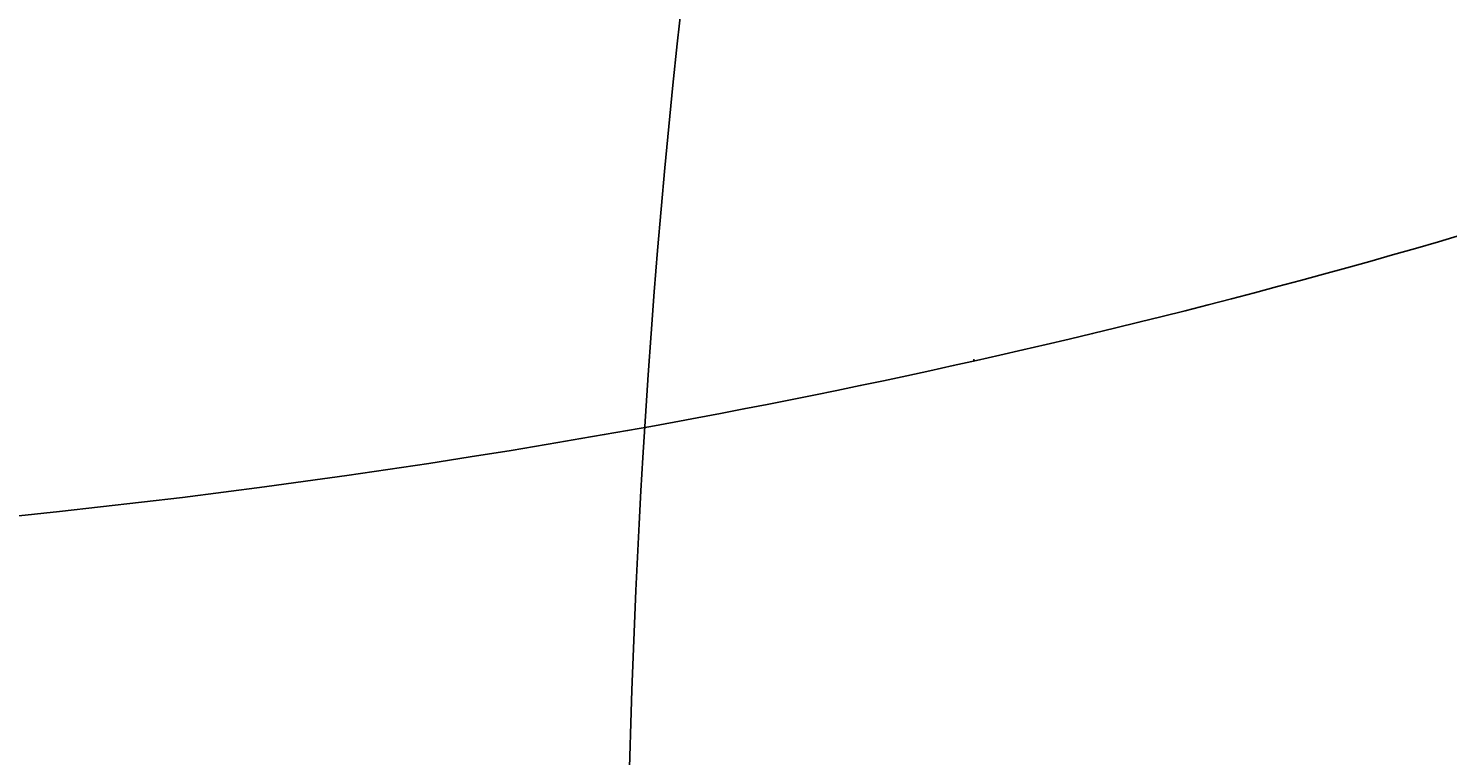
# Model space of a CAD drawing. Units: millimetres. Extents: x 4396 to 7756, y 1017 to 2205.
# Drawn here: x 6691 to 6695, y 1424 to 1426 of the extents above; entities that cross this region are included whole.
import ezdxf
from ezdxf.xclip import XClip

# ---------------------------------------------------------------- set-up
doc = ezdxf.new("R2010")
doc.units = ezdxf.units.MM
doc.header["$XCLIPFRAME"] = 2
doc.layers.add('H&K Decorate detail1', color=8, linetype='Continuous', lineweight=5)
doc.layers.add('HK detail1', color=8, linetype='Continuous', lineweight=13)
doc.layers.add('H-08.木作(細線)', color=8, linetype='Continuous')
doc.styles.get("Standard").update_dxf_attribs({"font": 'arial.ttf'})

# ---------------------------------------------------------------- blocks, each defined once
blk = doc.blocks.new('SE-21189')
at = {"layer": 'H-08.木作(細線)'}
blk.add_spline([(201.138, -32.7339), (199.6558, -32.8825), (196.3079, -31.631), (195.8404, -27.5575), (200.6319, -23.8166), (206.6304, -23.1659), (215.7262, -26.466), (220.8797, -31.1541), (222.7296, -38.0211), (222.23, -43.7259), (221.0394, -46.8559)], degree=3, dxfattribs=at)
blk = doc.blocks.new('SE-21117L')
at = {"layer": 'H-08.木作(細線)'}
for points in [[(95.8207, -75.7757), (98.4182, -75.4978), (99.3459, -74.2005), (100.2736, -73.2739), (100.923, -70.5868), (101.2941, -67.2511), (101.3869, -62.9887), (101.0158, -58.8191), (100.4592, -55.854), (99.5315, -53.1668), (97.1131, -46.3503), (95.9999, -44.2192), (95.4433, -43.1999), (94.7939, -42.1807), (94.0518, -40.7908), (93.4024, -39.3082), (92.0108, -36.9917), (89.7844, -34.2119), (88.5703, -32.146), (86.9932, -30.0149), (84.5812, -27.4204), (81.8909, -24.7333), (76.9614, -19.7883), (70.7459, -14.3214), (68.3339, -12.0976), (64.1593, -9.1325), (58.2844, -5.8535), (53.7388, -2.7958), (49.5641, -0.8499)], [(94.9233, -65.5623), (95.3406, -63.5618), (95.5075, -59.4775), (95.0068, -53.9762), (94.0008, -50.6121), (93.1663, -46.8612), (92.3318, -44.444), (90.8296, -41.86), (89.0771, -38.3592), (87.5654, -36.3353), (85.2288, -32.7511), (82.4749, -29.5004), (79.3871, -25.4994), (77.0505, -22.0819), (73.7078, -19.0694), (69.7855, -16.0687)]]:
    blk.add_open_spline(points, degree=3, dxfattribs=at)
blk = doc.blocks.new('logo')
at = {"layer": 'HK detail1'}
h = blk.add_hatch(color=256, dxfattribs=at)
edge = h.paths.add_edge_path()
edge.add_ellipse((0.2, 0.6), major_axis=(0.323, 0.566), ratio=0.659111, start_angle=263.8576, end_angle=429.825)
edge.add_arc((0, 1.4), 0.399, 258.9967, 261.058)
edge.add_ellipse((0.2, 0.6), major_axis=(0.314, 0.551), ratio=0.659838, start_angle=263.243, end_angle=428.5195, ccw=False)
edge.add_arc((0.5, 0.4), 0.0433, 263.9962, 282.4455)
edge = h.paths.add_edge_path()
edge.add_ellipse((0.2, 0.6), major_axis=(0.314, 0.551), ratio=0.659838, start_angle=70.2744, end_angle=262.8394, ccw=False)
edge.add_arc((0, 1.2), 0.237, 245.2323, 248.2557, ccw=False)
edge.add_ellipse((0.2, 0.6), major_axis=(0.323, 0.566), ratio=0.659111, start_angle=71.1999, end_angle=263.5875)
edge.add_arc((0.5, 0.4), 0.0389, 266.4658, 288.3928, ccw=False)
edge = h.paths.add_edge_path(flags=17)
edge.add_line((0.2, 1), (0.2, 1))
edge.add_arc((0, 1.4), 0.399, 261.058, 296.4699, ccw=False)
edge.add_ellipse((0.2, 0.6), major_axis=(0.314, 0.551), ratio=0.659838, start_angle=68.5195, end_angle=70.2744)
edge.add_arc((0, 1.2), 0.237, 248.2557, 287.7329)
edge.add_arc((0.2, 0.8), 0.155, 119.2735, 139.7006)
edge.add_arc((0.4, 0.6), 0.526, 137.2638, 146.3296)
edge.add_arc((0.7, 0.5), 0.794, 150.4954, 153.1332)
edge.add_arc((0.2, 0.1), 0.799, 100.8186, 103.2077, ccw=False)
edge.add_arc((0.3, 0.7), 0.325, 138.9231, 148.8948, ccw=False)
edge.add_arc((0.6, 0.4), 0.758, 124.4657, 138.4002, ccw=False)
edge = h.paths.add_edge_path()
edge.add_arc((0, 1.2), 0.237, 233.3596, 245.2323)
edge.add_ellipse((0.2, 0.6), major_axis=(0.323, 0.566), ratio=0.659111, start_angle=69.825, end_angle=71.1999, ccw=False)
edge.add_arc((0, 1.4), 0.399, 251.1923, 258.9967, ccw=False)
h.paths.add_polyline_path([(-0.1, 0.8, -0.021859), (0, 0.8, -0.004955), (0, 0.8, 0.012967), (0, 0.8, 0.223317), (-0.2, 0.7, 0.425243), (-0.2, 0.6, 0.393247), (0, 0.7, -0.084558), (0, 0.8, 0.019194), (0, 0.8, 0.004726), (0, 0.8, 0.021148), (0, 0.7, -0.080721), (-0.1, 0.7, -0.104113), (-0.1, 0.6, -0.094873), (-0.2, 0.6, -0.207877), (-0.2, 0.6, -0.223034), (-0.2, 0.7, -0.16869)], flags=17)
h.paths.add_polyline_path([(0.4, 1, 0.088592), (0.3, 1, 0.140724), (0.2, 0.8, -0.012272), (0.2, 0.8, -0.041532), (0.2, 0.8, 0.005558), (0.2, 0.8, -0.187874)], flags=17)
h.paths.add_polyline_path([(0.2, 0.7, 0.011592), (0.2, 0.8, 0.056884), (0.2, 0.8, -0.271208), (0.1, 0.7, -0.679677), (0, 0.8, -0.290071), (0.2, 0.8, -0.103922), (0.2, 0.8, 0.053349), (0.2, 0.8, -0.004508), (0.2, 0.8, 0.220604), (0.1, 0.9, -0.015501), (0, 0.8, 0.008768), (0, 0.8, 0.029539), (0, 0.8, 1.009367)], flags=17)
h.paths.add_polyline_path([(0.2, 0.8, -0.008928), (0.2, 0.8, -0.347678), (0.2, 0.6, 0.00727), (0.1, 0.6, -0.035606), (0.1, 0.6, 0.01139), (0.1, 0.6, 0.012101), (0.2, 0.6, 0.461639)], flags=17)
h.paths.add_polyline_path([(0.1, 0.7, 0.433181), (0, 0.6, 0.04486), (0, 0.6, -0.026783), (0, 0.6, -0.142026), (0, 0.6, -0.307429), (0.1, 0.7, -0.953401), (0.1, 0.6, 0.069613), (0, 0.6, 0.042891), (0, 0.6, -0.067719), (0.1, 0.6, 0.893379)], flags=17)
h.paths.add_polyline_path([(0, 0.6, -0.009243), (0, 0.6, -0.026651), (0, 0.6, 0.013684), (0, 0.6, 0.174326), (0, 0.6, 0.391287), (0, 0.6, 0.210555), (0, 0.6), (0, 0.6, 0.001326), (0, 0.6, -0.005065), (0, 0.6, -0.027528), (0, 0.6, -0.195292), (0, 0.6, -0.659298)], flags=17)
h.paths.add_polyline_path([(0, 0.6, 0.023127), (0, 0.6, 0.184672), (0, 0.6, 0.098355), (0.1, 0.6, -0.009788), (0, 0.6, -0.240413)], flags=17)
h.paths.add_polyline_path([(0.1, 0.6, -0.002039), (0, 0.6, 0.07599), (0.1, 0.5, 0.108431), (0.2, 0.5, -0.004552), (0.2, 0.6, -0.028332), (0.2, 0.5, -0.123708)], flags=17)
h.paths.add_polyline_path([(0.4, 0.7, -0.55173), (0.4, 0.7, -0.18979), (0.3, 0.6, -0.013881), (0.3, 0.6, 0.011039), (0.3, 0.6, 0.022162), (0.3, 0.6, -0.010966), (0.3, 0.6, -0.001761), (0.3, 0.6, 0.034744), (0.4, 0.6, 0.086103), (0.4, 0.7, 0.506659), (0.4, 0.8, 0.355205), (0.3, 0.7, 0.093422), (0.2, 0.6, 0.017263), (0.3, 0.6, -0.31391)], flags=17)
h.paths.add_polyline_path([(0.3, 0.5, -0.009702), (0.3, 0.6, -0.004936), (0.3, 0.6, -0.035369), (0.2, 0.5, -0.002587), (0.2, 0.5, 0.014405), (0.2, 0.5, -0.020509)], flags=17)
h.paths.add_polyline_path([(0.3, 0.5, -0.007857), (0.3, 0.6, 0.009702), (0.3, 0.5, 0.020509), (0.2, 0.5, 0.000681), (0.2, 0.5, -0.002588), (0.2, 0.5, -0.013713), (0.2, 0.5, -0.01198)], flags=17)
h.paths.add_polyline_path([(0.3, 0.5, -0.036579), (0.3, 0.5, 0.01198), (0.2, 0.5, 0.013411), (0.2, 0.5, 0.001089), (0.2, 0.5, 0.015933), (0.2, 0.4, -0.190203), (0.2, 0.3, -0.266161), (0.1, 0.3, -0.207317), (0.2, 0.5, -0.064593), (0.2, 0.5, -0.001017), (0.2, 0.5, -0.000681), (0.2, 0.5, 0.152538), (0.1, 0.4, 0.230241), (0.1, 0.2, 0.234095), (0.2, 0.3, 0.172717), (0.3, 0.4, 0.028132), (0.3, 0.4, -0.014352), (0.3, 0.5, 0.062016), (0.3, 0.4, 0.349487), (0.5, 0.5, 0.392407), (0.4, 0.6, 0.130108), (0.4, 0.6, 0.001865), (0.3, 0.6, -0.054721), (0.3, 0.6, 0.014593), (0.3, 0.6, 0.007857), (0.3, 0.5, -0.01108), (0.3, 0.6, -0.100678), (0.4, 0.6, -0.349203), (0.4, 0.6, -0.402437), (0.3, 0.5, -0.009974), (0.3, 0.5, 0.613372), (0.3, 0.5, 0.175713), (0.3, 0.5, -0.002484), (0.3, 0.5, -0.463644), (0.3, 0.5, -0.513768), (0.3, 0.5, -0.075052), (0.3, 0.5, 0.007944)], flags=17)
h.paths.add_polyline_path([(0.3, 0.4, -0.062016), (0.3, 0.5, -0.007786), (0.3, 0.4, 0.027572), (0.3, 0.4, 0.0582), (0.3, 0.4, 0.26466), (0.4, 0.3, 0.315327), (0.5, 0.3, -0.025867), (0.5, 0.3, -0.380363), (0.4, 0.3, -0.153954), (0.3, 0.4, -0.090831)], flags=17)
h.paths.add_polyline_path([(0.5, 0.4, 0.336432), (0.5, 0.3, 0.025867), (0.5, 0.3, 0.026394), (0.5, 0.3, -0.025927), (0.5, 0.3, -0.173285), (0.5, 0.4, -0.685315), (0.5, 0.4, -0.491027), (0.5, 0.3, -0.040547), (0.5, 0.3, 0.025927), (0.5, 0.3, 0.139653), (0.5, 0.4, 1.004843)], flags=17)
h.paths.add_polyline_path([(0.4, 1, 0.143839), (0.3, 1, 0.069213), (0.3, 1, -0.088592), (0.4, 1, 0.404636)], flags=17)
h.paths.add_polyline_path([(0.3, 0.9, -0.01627), (0.3, 1, -0.069213), (0.3, 1, 0.037626), (0.2, 0.9, -0.082213), (0, 0.9, 0.004306), (0, 0.9, 0.008989), (0, 0.8, -0.006474), (0, 0.8, -0.136946), (0.1, 0.9, 0.054668)], flags=17)
for points in [[(0, 0.8, 0.019194), (0, 0.8, 0.004726), (0, 0.8, -0.044587), (0, 0.7, -0.07623), (-0.1, 0.7, -0.235864), (-0.2, 0.6, -0.450297), (-0.2, 0.7, -0.16869), (-0.1, 0.8, -0.021859), (0, 0.8, -0.004955), (0, 0.8, 0.012967), (0, 0.8, 0.223317), (-0.2, 0.7, 0.425243), (-0.2, 0.6, 0.393247), (0, 0.7, -0.084558)], [(-0.2, 0.6, -0.206522), (-0.2, 0.6, 0.207877), (-0.2, 0.6, 0.024305), (-0.1, 0.6, -0.043373)], [(0.3, 0.6, -0.011039), (0.3, 0.6, -0.017263), (0.2, 0.6, 0.004552), (0.2, 0.5, 0.002587), (0.2, 0.5, 0.035369)]]:
    blk.add_hatch(color=256, dxfattribs=at).paths.add_polyline_path(points)
h = blk.add_hatch(color=256, dxfattribs=at)
edge = h.paths.add_edge_path()
edge.add_ellipse((0.2, 0.6), major_axis=(0.314, 0.551), ratio=0.659838, start_angle=68.5195, end_angle=70.2744, ccw=False)
edge.add_arc((0, 1.4), 0.399, 258.9967, 261.058, ccw=False)
edge.add_ellipse((0.2, 0.6), major_axis=(0.323, 0.566), ratio=0.659111, start_angle=69.825, end_angle=71.1999)
edge.add_arc((0, 1.2), 0.237, 245.2323, 248.2557)
h = blk.add_hatch(color=256, dxfattribs=at)
h.paths.add_polyline_path([(0.2, 0.8, 0.041532), (0.2, 0.8, 0.012272), (0.2, 0.8, 0.004508), (0.2, 0.8, -0.053349), (0.2, 0.8, -0.056884), (0.2, 0.8, 0.008928)])
h.paths.add_polyline_path([(0, 0.8, -0.008989), (0, 0.9, 0.010425), (0, 0.8, 0.004955), (0, 0.8, -0.019194)])
h.paths.add_polyline_path([(0.1, 0.9, 0.136946), (0, 0.8, -0.008768), (0, 0.8, 0.015501)])
h.paths.add_polyline_path([(0, 0.6, 0.026783), (0, 0.6, 0.026651), (0, 0.6, -0.023127), (0, 0.6, -0.042891)])
h.paths.add_polyline_path([(0.1, 0.6, -0.01139), (0.1, 0.6, -0.098355), (0, 0.6, 0.027528), (0, 0.6, 0.005065), (0, 0.6, 0.002039)])
for p, q in [((0, 0.6), (0, 0.6)), ((0.2, 1), (0.2, 1))]:
    blk.add_line(p, q, dxfattribs=at)
at = {"layer": 'HK detail1', "lineweight": 0}
for p, q in [((0, 0.6), (0, 0.6)), ((0.2, 1), (0.2, 1))]:
    blk.add_line(p, q, dxfattribs=at)
at = {"layer": 'HK detail1'}
for points in [[(0.2, 1, 0.060876), (0.1, 0.9, 0.137716), (0, 0.7, -0.393247), (-0.2, 0.6, 79.578459)], [(-0.2, 0.6, -0.425243), (-0.2, 0.7, -0.223317), (0, 0.8, -0.027703), (0, 0.9, 0.082213), (0.2, 0.9, -0.037626), (0.3, 1, -0.143839), (0.4, 1, -0.872775)], [(-0.2, 0.6, -0.434531), (-0.2, 0.7, -0.16869), (-0.1, 0.8, 0.909183)], [(-0.1, 1, 0.200172), (0.2, 1, -0.066965)], [(-0.1, 1, 0.241802), (0.1, 1, 0.575938)], [(-0.1, 0.8, -0.056349), (0, 0.8, 0.070229), (0.3, 0.9, 0.769245)], [(0.1, 0.9, 0.039578), (0, 0.9, 0.021193), (0, 0.8, 0.700396)], [(0, 0.8, -0.416943), (0.2, 0.8, 0.828532)], [(0, 0.8, 0.021148), (0, 0.7, 0.658186)], [(0.2, 0.8, -0.329321), (0.1, 0.7, -0.679677), (0, 0.8, 0.415871)], [(0, 0.8, -0.290071), (0.2, 0.8, -0.539799), (0.2, 0.6, 0.00727), (0.1, 0.6, -1.51475)], [(0.2, 0.8, -0.026083), (0.2, 0.7, -1.009367), (0, 0.8, 0.624773)], [(0.1, 0.6, -0.338614), (0, 0.6, -0.659298), (0, 0.6, -0.100316), (0.1, 0.6, 0.893379), (0.1, 0.7, 0.433181), (0, 0.6, 0.289299), (0, 0.6, 0.081086), (0.1, 0.5, -0.684784)], [(0, 0.6, -0.210555), (0, 0.6, -0.391287), (0, 0.6, -0.174326), (0, 0.6, -0.110406), (0.1, 0.6, 0.953401), (0.1, 0.7)], [(0.1, 0.7, 0.307429), (0, 0.6, 0.446432), (0, 0.6, 0.145269), (0.2, 0.5, -0.214979)], [(0.2, 0.6, -0.015466), (0, 0.6, 0.608014)], [(0.1, 1, 0.089367), (0.1, 0.9, 0.028397)], [(0.1, 0.5, 0.111049), (0.2, 0.5, 0.147976), (0.4, 0.6, 0.393525)], [(0.3, 0.5, -0.035926), (0.3, 0.4, -0.172717), (0.2, 0.3, -0.234095), (0.1, 0.2, -0.230241), (0.1, 0.4, -0.17359), (0.3, 0.5)], [(0.2, 0.5, 0.016972), (0.2, 0.4, -0.190203), (0.2, 0.3, -0.266161), (0.1, 0.3, -0.290937), (0.2, 0.5, 0.211969)], [(0.2, 1, 0.002733), (0.2, 1)], [(0.3, 1, 0.216717), (0.2, 0.8, 0.638327)], [(0.4, 1, 0.187874), (0.2, 0.8, 0.783226)], [(0.2, 0.8, -0.513007), (0.2, 0.6, -1.702754)], [(0.4, 0.6, 0.086103), (0.4, 0.7, 0.506659), (0.4, 0.8, 0.355205), (0.3, 0.7, 0.113269), (0.2, 0.5, 0.583131)], [(0.2, 0.5, 0.059536), (0.3, 0.6, 0.18979), (0.4, 0.7, 0.55173), (0.4, 0.7, 0.38162), (0.3, 0.5, -0.007944), (0.3, 0.5, -0.007944)], [(0.2, 0.5, -0.023063), (0.3, 0.6, -0.100678), (0.4, 0.6, -0.349203), (0.4, 0.6, -0.402437), (0.3, 0.5, -0.247136)], [(0.3, 0.9, -0.105013), (0.4, 1, 0.404636), (0.4, 1, 1.743742)], [(0.3, 0.5, -0.035274), (0.3, 0.6, -0.003626), (0.4, 0.6, 0.389489)], [(0.4, 0.6, -0.130108), (0.4, 0.6, -0.392407), (0.5, 0.5, -0.420619), (0.3, 0.5, -0.420619)], [(0.3, 0.5, -0.175713), (0.3, 0.5, -0.613372), (0.3, 0.5)], [(0.3, 0.5, 0.009974), (0.3, 0.5, 0.009974)], [(0.3, 0.5, 0.513768), (0.3, 0.5, 0.463644), (0.3, 0.5, 0.463644)], [(0.3, 0.5, -0.075052), (0.3, 0.5)], [(0.3, 0.4, 0.090831), (0.3, 0.4, 0.169704), (0.4, 0.3)], [(0.5, 0.4, -0.166662), (0.5, 0.3, -0.70739)]]:
    blk.add_lwpolyline(points, format="xyb", dxfattribs=at)
at = {"layer": 'HK detail1', "lineweight": 0}
for centre, radius, start, end in [((0.1, 0.6), 0.292, 119.8523, 158.1526), ((0.1, 0.6), 0.28, 114.7362, 165.0904), ((-0.2, 0.7), 0.111, 272.2715, 325.3573), ((-0.1, 0.7), 0.0336, 149.7688, 246.7364), ((-0.2, 0.6), 0.0374, 171.8348, 263.9838), ((-0.2, 0.8), 0.146, 267.5844, 353.4527), ((0, 1.4), 0.399, 251.1923, 296.4699), ((0.1, 0.4), 0.462, 110.1482, 115.1572), ((-0.3, 0.8), 0.225, 324.2142, 341.6511), ((-0.2, 1.7), 0.875, 285.3109, 288.8633), ((-0.1, 1.5), 0.618, 283.2744, 302.0739), ((0.2, 0.1), 0.799, 99.8317, 100.8186), ((0.3, 0.7), 0.325, 148.8948, 150.9548), ((0.1, 0.7), 0.131, 90.6121, 121.8036), ((0.2, 0.1), 0.799, 100.8186, 103.2077), ((0.3, 0.7), 0.325, 148.8948, 150.9548), ((0.4, 0.6), 0.526, 137.2638, 146.3296), ((0.7, 0.5), 0.794, 150.4954, 153.1332), ((0.2, 0.1), 0.799, 100.8186, 103.2077), ((0.3, 0.7), 0.325, 138.9231, 148.8948), ((0.1, 0.4), 0.462, 102.2567, 104.2662), ((0.1, 0.7), 0.131, 121.8036, 128.5716), ((0.1, 0.8), 0.101, 147.8295, 328.8978), ((0.1, 0.8), 0.0664, 143.3048, 280.117), ((0.1, 0.7), 0.11, 60.1861, 124.8898), ((0.1, 0.4), 0.462, 104.2662, 105.7498), ((0.7, 0.5), 0.794, 153.1332, 154.2687), ((0.1, 0.4), 0.462, 105.7498, 110.1482), ((0.1, 0.4), 0.462, 105.7498, 110.1482), ((0.7, 0.5), 0.794, 154.2687, 155.3518), ((-0.5, 0.9), 0.5, 339.9296, 350.1414), ((0.7, 0.5), 0.794, 153.1332, 154.2687), ((0.2, 0.1), 0.799, 103.2077, 106.1792), ((0.3, 0.7), 0.325, 150.9548, 170.2881), ((0.1, 0.6), 0.0622, 70.679, 164.3644), ((0.1, 0.6), 0.0367, 83.4964, 151.8522), ((0.1, 0.6), 0.064, 167.0919, 177.3661), ((0, 0.5), 0.117, 96.281, 102.4178), ((0.1, 0.6), 0.0419, 133.7672, 166.1009), ((0, 0.5), 0.117, 80.3525, 96.281), ((0.1, 0.6), 0.0419, 166.1009, 175.9249), ((0, 0.5), 0.123, 80.8228, 96.3193), ((0, 0.5), 0.123, 96.3193, 101.6186), ((0.1, 0.6), 0.064, 183.4727, 225.325), ((0, 0.6), 0.0383, 275.0659, 297.535), ((0.1, 0.6), 0.0419, 175.9249, 229.9973), ((0, 0.5), 0.117, 96.281, 102.4178), ((0.1, 0.6), 0.064, 177.3661, 183.4727), ((0, 0.5), 0.123, 96.3193, 101.6186), ((0.1, 0.6), 0.0419, 166.1009, 175.9249), ((0.1, 0.6), 0.064, 177.3661, 183.4727), ((0, 0.5), 0.117, 102.4178, 105.5537), ((0, 0.6), 0.0386, 98.6046, 138.1597), ((0, 0.6), 0.027, 151.6425, 237.1215), ((0, 0.6), 0.0459, 234.5859, 282.1467), ((-0.7, 2.4), 1.97, 291.5203, 291.8241), ((0.1, 0.7), 0.155, 238.0585, 239.2194), ((0.1, 0.6), 0.064, 225.325, 231.6324), ((0, 0.6), 0.0383, 230.8646, 275.0659), ((0, 0.6), 0.0177, 105.7526, 239.3398), ((0, 0.5), 0.123, 101.6186, 103.7368), ((0.6, 0.4), 0.758, 124.4657, 138.4002), ((0.2, 0.8), 0.155, 119.2735, 139.7006), ((0.1, 0.7), 0.131, 40.8505, 90.6121), ((-0.2, 1.7), 0.875, 288.8633, 301.3798), ((0.1, 0.8), 0.116, 281.7653, 342.4614), ((0.1, 0.6), 0.0217, 251.3968, 65.9306), ((0.1, 0.6), 0.0353, 243.9263, 51.0341), ((1.9, -3), 4.02, 115.8994, 117.5656), ((0, 0.6), 0.0383, 297.535, 305.6919), ((0.2, 0.8), 0.211, 240.9381, 243.5484), ((-0.7, 2.4), 1.97, 292.2914, 295.0645), ((-0.7, 2.4), 1.97, 291.8241, 292.2914), ((0.1, 0.7), 0.155, 239.2194, 256.6015), ((0.2, 0.9), 0.321, 258.87, 283.6239), ((0.2, 0.8), 0.211, 243.5484, 271.7569), ((0.2, 0.8), 0.211, 238.695, 240.9381), ((0.4, 0.3), 0.273, 124.9761, 186.879), ((0.4, 0.3), 0.329, 122.0966, 156.7882), ((0.3, 0.3), 0.166, 155.203, 207.0666), ((0.5, 0.7), 0.286, 131.3266, 163.3678), ((0.5, 0.7), 0.291, 117.4328, 159.9943), ((0.7, 0.1), 0.935, 112.6486, 121.2678), ((-0.6, 1.1), 0.874, 336.959, 339.6154), ((0.1, 0.7), 0.114, 23.2852, 36.3079), ((0.1, 0.7), 0.114, 36.3079, 60.04), ((0.1, 0.8), 0.116, 342.4614, 354.6764), ((0.5, 0.7), 0.286, 163.3678, 164.401), ((0.1, 0.7), 0.13, 31.6961, 41.2089), ((0.1, 0.7), 0.131, 38.0381, 40.8505), ((0.5, 0.7), 0.286, 163.3678, 164.401), ((0.1, 0.8), 0.116, 342.4614, 354.6764), ((0.1, 0.7), 0.114, 23.2852, 36.3079), ((-0.6, 1.1), 0.874, 339.6154, 341.6615), ((-0.6, 1.1), 0.874, 339.6154, 341.6615), ((0.1, 0.7), 0.114, 306.5995, 23.2852), ((0.1, 0.7), 0.13, 292.5765, 31.6961), ((0.1, 0.7), 0.131, 38.0381, 40.8505), ((0.1, 0.7), 0.13, 31.6961, 41.2089), ((-0.6, 1.1), 0.874, 341.6615, 342.9354), ((0.1, 1.1), 0.581, 279.4802, 283.4362), ((0.6, 0.6), 0.32, 182.4453, 183.4886), ((0.1, 1.1), 0.581, 272.9888, 279.4802), ((0.2, 0.8), 0.256, 273.4512, 281.5539), ((0.2, 0.9), 0.321, 283.6239, 284.2167), ((0.6, 0.6), 0.32, 183.4886, 186.7897), ((0.5, 0), 0.577, 115.5374, 118.2829), ((0.4, 0.3), 0.281, 122.374, 125.4474), ((-0.3, 0.5), 0.545, 7.5429, 8.1488), ((0.6, 0.6), 0.32, 186.7897, 186.9458), ((0.4, 0.3), 0.329, 117.3968, 122.0966), ((0.4, 0.7), 0.226, 95.6485, 115.8995), ((0.4, 0.9), 0.101, 81.2439, 113.9848), ((0.5, 0.7), 0.286, 115.4894, 131.3266), ((0.4, 0.7), 0.226, 95.6485, 115.8995), ((0.4, 0.7), 0.226, 115.8995, 119.6279), ((0.5, 0.7), 0.286, 115.4894, 131.3266), ((0.4, 0.6), 0.137, 82.2276, 160.4489), ((0.2, 0.8), 0.227, 292.2367, 335.222), ((0.5, 0.6), 0.187, 109.838, 179.5483), ((0.1, 1.1), 0.581, 283.4362, 286.6173), ((0.5, 0.6), 0.187, 179.5483, 182.0782), ((0.2, 0.8), 0.256, 281.5539, 286.6322), ((0.4, 0.2), 0.406, 108.6958, 111.2089), ((2.6, -4.4), 5.41, 114.0704, 114.474), ((0.2, 0.8), 0.256, 299.1609, 307.1205), ((2.6, -4.4), 5.41, 113.6429, 114.0704), ((0.2, 0.8), 0.256, 286.6322, 299.1609), ((0.4, 0.2), 0.406, 111.2089, 114.5532), ((0.5, 0.6), 0.187, 183.2094, 185.01), ((0.5, 0), 0.577, 112.9982, 115.5374), ((0.4, 0.3), 0.29, 94.0374, 117.0335), ((0.3, 0.6), 0.111, 267.175, 354.8617), ((0.4, 0.2), 0.406, 114.5532, 116.7766), ((0.5, 0.6), 0.187, 182.0782, 183.2094), ((0.3, 0.6), 0.136, 244.3758, 335.626), ((0.4, 0.4), 0.113, 165.2767, 167.5624), ((0.3, 0.5), 0.0251, 327.1994, 93.2945), ((0.3, 0.5), 0.0241, 86.756, 126.6195), ((-1.1, 0.4), 1.36, 4.2266, 4.7959), ((0.3, 0.5), 0.0148, 48.9877, 148.4858), ((0.3, 0.5), 0.016, 301.3037, 50.0743), ((0.3, 0.5), 0.0724, 235.2903, 252.4587), ((-1.1, 0.4), 1.36, 3.6768, 5.4974), ((0.5, 0.6), 0.187, 185.01, 193.3895), ((0.6, 0.4), 0.32, 175.9493, 185.5558), ((0.3, 0.6), 0.136, 244.3758, 258.5706), ((0.6, 0.4), 0.32, 175.9493, 185.5558), ((0.3, 0.4), 0.038, 179.2922, 192.6156), ((0.4, 0.4), 0.142, 192.9154, 252.2115), ((0.5, 0.4), 0.143, 189.1555, 227.6818), ((0.4, 0.4), 0.104, 219.3152, 312.3495), ((0.4, 1), 0.0392, 258.5502, 346.6702), ((0.4, 0.7), 0.0613, 327.2799, 74.7579), ((0.4, 0.7), 0.0345, 330.444, 85.9913), ((0.2, 0.8), 0.262, 310.2009, 329.8856), ((0.4, 0.5), 0.0627, 337.3085, 63.01), ((0.4, 0.5), 0.103, 81.5328, 111.1847), ((0.4, 0.6), 0.0267, 8.5098, 85.5073), ((0.4, 0.4), 0.106, 252.0283, 322.0343), ((0.5, 0.4), 0.0389, 177.6916, 252.0699), ((0.5, 0.4), 0.0248, 345.864, 166.4176), ((0.5, 0.4), 0.0433, 213.0653, 252.3889), ((0.5, 0.4), 0.0192, 85.2505, 222.9442), ((0.5, 0.4), 0.0263, 331.2506, 75.8597), ((0.4, 0.4), 0.0917, 317.7365, 327.0242), ((0.5, 0.4), 0.0433, 252.3889, 295.424), ((0.5, 0.4), 0.0389, 252.0699, 306.6919)]:
    blk.add_arc(centre, radius, start, end, dxfattribs=at)
at = {"layer": 'HK detail1'}
for major_axis, ratio in [((0.314, 0.551), 0.659838), ((0.323, 0.566), 0.659111)]:
    blk.add_ellipse((0.2, 0.6), major_axis=major_axis, ratio=ratio, dxfattribs=at)
at = {"layer": 'HK detail1', "insert": (-0.2, 0.2), "char_height": 0.0564, "width": 0.764, "attachment_point": 1}
blk.add_mtext('{\\fVerdana|b0|i1|c0|p34;GOODWARE}', dxfattribs=at)
blk = doc.blocks.new('SE-21134L-d')
at = {"color": 8}
blk.add_open_spline([(25.4162, 19.5158), (25.4616, 19.1248), (26.574, 18.1402), (27.8404, 19.3591), (28.47, 21.8802), (27.6919, 26.2316), (21.8173, 33.7164), (12.2701, 37.7131), (4.0009, 38.9585), (0.807, 39.0087)], degree=3, knots=[0, 0, 0, 0, 1.149989, 2.514775, 3.943311, 7.725954, 15.753905, 29.972474, 38.778735, 38.778735, 38.778735, 38.778735], dxfattribs=at)
at = {"layer": 'H&K Decorate detail1', "color": 8}
blk.add_open_spline([(25.4162, 19.5158), (25.4616, 19.1248), (26.574, 18.1402), (27.8404, 19.3591), (28.47, 21.8802), (27.6919, 26.2316), (21.8173, 33.7164), (12.2701, 37.7131), (4.0009, 38.9585), (0.807, 39.0087)], degree=3, knots=[0, 0, 0, 0, 1.149989, 2.514775, 3.943311, 7.725954, 15.753905, 29.972474, 38.778735, 38.778735, 38.778735, 38.778735], dxfattribs=at)
at = {"layer": 'H-08.木作(細線)', "color": 8, "xscale": 0.002, "yscale": 0.002, "zscale": 0.002}
blk.add_blockref('logo', (23.9111, 30.5784), dxfattribs=at)

msp = doc.modelspace()

# ---------------------------------------------------------------- block references
at = {"xscale": -1, "rotation": 147.2277652346727}
msp.add_blockref('SE-21134L-d', (6690.5403, 1463.3959), dxfattribs=at)
at = {"layer": 'H-08.木作(細線)', "xscale": -1}
msp.add_blockref('SE-21189', (6915.9136, 1462.4938), dxfattribs=at)
at = {"layer": 'H-08.木作(細線)', "color": 179, "true_color": 0x24243d}
ref = msp.add_blockref('SE-21117L', (6622.9794, 1398.5224), dxfattribs=dict(at, rotation=38.66002253010176))
XClip(ref).set_block_clipping_path([(-109.4110872709, 50.2130394219), (-97.8534344305, 73.408009707), (-69.6463942804, 74.6299626852), (-49.2208350648, 87.0396605789), (-11.535011156, 82.1443549609), (26.269707933, 76.1826742325), (48.6819356398, 33.9704281942), (38.9447539483, 21.3537662533), (74.8384994293, -5.6037663794), (80.8606092755, -18.748799025), (76.5113376225, -19.4816619846), (74.4710983284, -20.5510119286), (70.409369103, -24.3081363108), (68.0991701708, -27.8220126192), (60.7569877389, -26.4255483718), (35.6374004101, -18.9615945844), (19.4214918339, -23.2668306904), (13.4851034024, -35.5993962249), (-2.7297081148, -42.8506220871), (-27.2816715456, -26.8750077882), (-30.4587971828, -5.5488761398), (-53.9885921158, 11.7043732038), (-82.7380517016, 21.9418977988), (-104.3958299014, 29.2548407969)])

doc.saveas('drawing.dxf')
